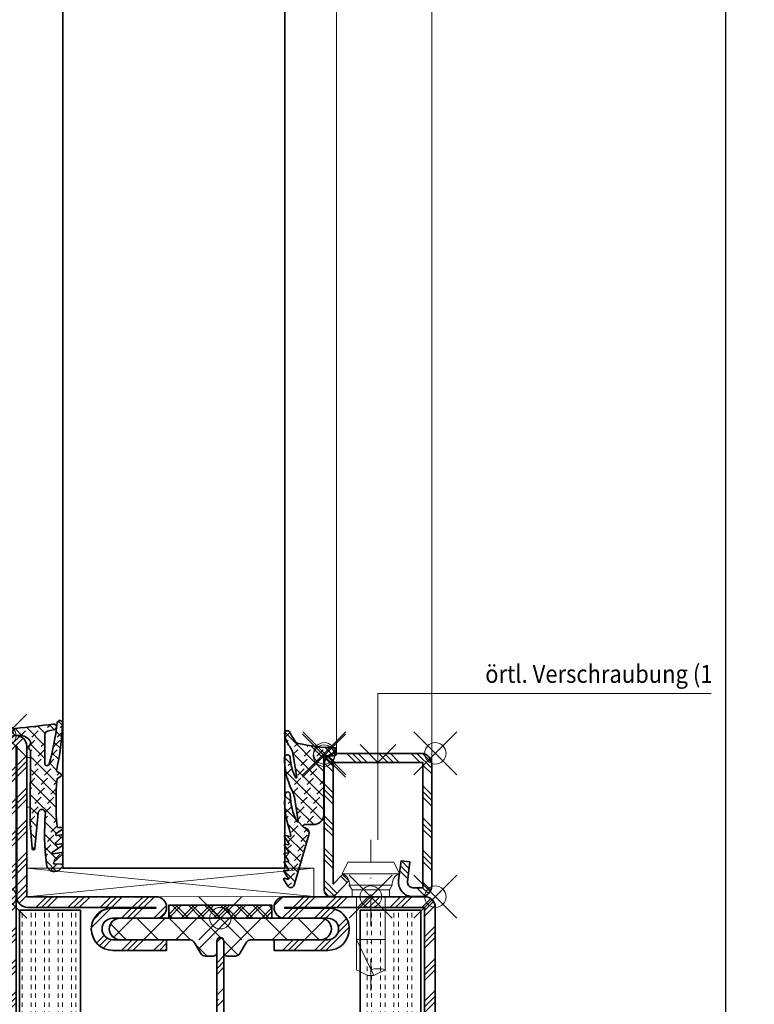
# Model space of a CAD drawing. Units: millimetres. Extents: x 24 to 1125, y 16 to 797.
# Drawn here: x 280 to 383, y 140 to 278 of the extents above; entities that cross this region are included whole.
import ezdxf

# ---------------------------------------------------------------- set-up
doc = ezdxf.new("R2010")
doc.units = ezdxf.units.MM
doc.header["$PDMODE"] = 35
doc.header["$PDSIZE"] = 3
doc.linetypes.add('STRICHPUNKT2', pattern=[12.699999999999998, 6.349999999999999, -3.174999999999999, 0, -3.174999999999999])
for name, color, linetype, lineweight in [('alu_thick_JAG', 50, 'Continuous', 35), ('axis_JAG', 31, 'STRICHPUNKT2', 18), ('dim_JAG-0', 12, 'Continuous', 18), ('dim_JAG-0 @ 2', 12, 'Continuous', 18), ('glass_thick_JAG', 110, 'Continuous', 35), ('hatch_JAG', 116, 'Continuous', 9), ('insulator_thick_JAG', 240, 'Continuous', 35), ('intersection_JAG', 31, 'JAG-ZIGZAG', 18), ('item_thin_JAG', 124, 'Continuous', 18), ('plastic_thick_JAG', 20, 'Continuous', 35), ('seal_thick_JAG', 10, 'Continuous', 35), ('seal_thin_JAG', 14, 'Continuous', 18), ('steel_thick_JAG', 130, 'Continuous', 35), ('steel_thin_JAG', 134, 'Continuous', 18), ('text_thin_JAG', 45, 'Continuous', 18)]:
    doc.layers.add(name, color=color, linetype=linetype, lineweight=lineweight)
doc.layers.add('insertionpoint_JAG', color=3, linetype='Continuous', lineweight=18, plot=False)
doc.styles.add('Jansen', font='arial.ttf', dxfattribs={"width": 0.9})
doc.linetypes.add('JAG-ZIGZAG', pattern='A,0.00017,[1,JAG-ZIGZAG,S=1,R=0,X=0,Y=0],-17', length=17.00017)
doc.dimstyles.new('Jansen$0', dxfattribs={"dimtxt": 2.5, "dimasz": 2, "dimexe": 2, "dimexo": 2, "dimtad": 1, "dimrnd": 0.01, "dimdsep": 46, "dimtxsty": 'Jansen', "dimblk": 'OBLIQUE', "dimcen": 2.5, "dimdle": 2, "dimclrd": 256, "dimclre": 256, "dimclrt": 50, "dimadec": 0, "dimazin": 2, "dimtfac": 1, "dimtix": 1, "dimtmove": 0, "dimatfit": 3, "dimfxl": 1, "dimtfill": 1, "dimarcsym": 0})
pattern_1 = [(90, (-0.625, 0), (-1.875, 1e-16), [0.625, -0.625]), (90, (-1.25, 1e-16), (-1.875, 1e-16), [0.625, -0.625])]
pattern_2 = [(45, (0, 0), (-2.245064030267287, 2.245064030267288), []), (135, (0, 0), (-2.245064030267288, -2.245064030267287), [])]
pattern_3 = [(45, (0, 0), (-2.245064030267287, 2.245064030267288), []), (45, (0, 1.587499999999999), (-2.245064030267287, 2.245064030267288), []), (45, (0, 0.79375), (-2.245064030267287, 2.245064030267288), [])]
pattern_4 = [(45, (0, 0), (0.4419417382415923, 1.325825214724776), [1.25, -2.5]), (135, (0.625, 0), (-0.8838834764831844, -0.8838834764831842), [])]

# ---------------------------------------------------------------- blocks, each defined once
blk = doc.blocks.new('450007')
at = {"layer": 'insertionpoint_JAG'}
blk.add_point((0, 0), dxfattribs=at)
at = {"layer": 'item_thin_JAG'}
blk.add_lwpolyline([(-10.2, 2.000000000000003), (-11, 0.4000000000000022), (-11, -0.3999999999999915), (-10.2, -1.999999999999992), (0, -1.999999999999996), (0, -2.599999999999994), (0.959531659342527, -2.600000000000001), (1.599665470958945, -3, -0.3539059247764597), (3.199999999999998, -3.999999999999996), (4.800000000000004, -3.219627858294622), (4.8, 3.219627858294622), (3.2, 4, -0.3539059247764532), (1.599665470958947, 3), (0.9595316593425279, 2.600000000000001), (4e-16, 2.600000000000001), (2e-16, 2.000000000000003), (-10.2, 2.000000000000007, -0.1405956600271882), (-10.2, 0.0160000000000018, 2.430036225333688)], format="xyb", dxfattribs=at)
for points in [[(1.599665470958941, -2.999999999999997), (1.599665470958942, 3)], [(3.199999999999998, -3.999999999999996), (3.200000000000001, 4.000000000000002)], [(-10.9936, 0.412800000000005), (-6, -1.999999999999998), (-6, 2.000000000000001)], [(2e-16, 2.000000000000003), (-1.8e-15, -1.999999999999996)], [(0.9595316593425277, 2.599999999999999), (0.959531659342499, -2.599999999999999)]]:
    blk.add_lwpolyline(points, dxfattribs=at)
blk = doc.blocks.new('6056852')
at = {"layer": 'hatch_JAG'}
h = blk.add_hatch(dxfattribs=at)
h.set_pattern_fill('JAG_STEEL', color=256)
h.set_pattern_definition(pattern_3)
edge = h.paths.add_edge_path()
edge.add_arc((1.500000000000088, 1.500000000000024), 1.499999999999996, 269.9999999999998, 360.0000000000002)
edge.add_line((3.000000000000085, 1.500000000000028), (3.000000000000085, 22.50000000000003))
edge.add_line((3.000000000000085, 22.50000000000003), (21.00000000000008, 22.50000000000002))
edge.add_arc((21.00000000000008, 24.00000000000002), 1.5, 270, 360)
edge.add_arc((21.00000000000008, 24.00000000000002), 1.5, 0, 90)
edge.add_line((21.00000000000008, 25.50000000000002), (15.00000000000008, 25.50000000000003))
edge.add_arc((15.00000000000008, 27.00000000000003), 1.5, 180, 270, ccw=False)
edge.add_arc((15.00000000000008, 27.00000000000003), 1.499999999999998, 89.99999999999989, 180, ccw=False)
edge.add_line((15.00000000000008, 28.50000000000003), (22.50000000000008, 28.50000000000002))
edge.add_line((22.50000000000008, 28.50000000000002), (22.50000000000008, 30.00000000000002))
edge.add_line((22.50000000000008, 30.00000000000002), (15.00000000000008, 30.00000000000003))
edge.add_arc((14.99999999999977, 27.00000000000003), 3, 89.99999999999403, 180.0000000000163)
edge.add_arc((14.89999999999977, 27.00000000000005), 2.899999999999998, 180.0000000000172, 269.9999999999998)
edge.add_line((14.89999999999976, 24.10000000000005), (21.00000000000008, 24.10000000000005))
edge.add_line((21.00000000000008, 24.10000000000005), (21.00000000000008, 24.00000000000002))
edge.add_line((21.00000000000008, 24.00000000000002), (3.100000000000079, 24.00000000000003))
edge.add_arc((3.100000000000079, 22.50000000000003), 1.5, 90, 180)
edge.add_line((1.600000000000079, 22.50000000000003), (1.600000000000079, 1.500000000000056))
edge.add_line((1.600000000000079, 1.500000000000056), (1.500000000000085, 1.500000000000056))
edge.add_line((1.500000000000085, 1.500000000000056), (1.500000000000099, 93.49999999999999))
edge.add_line((1.500000000000099, 93.49999999999999), (1.600000000000036, 93.49999999999999))
edge.add_line((1.600000000000036, 93.49999999999999), (1.600000000000065, 72.5))
edge.add_arc((3.100000000000065, 72.5), 1.5, 180, 270)
edge.add_line((3.100000000000065, 71), (21.00000000000008, 71.00000000000003))
edge.add_line((21.00000000000008, 71.00000000000003), (21.00000000000008, 70.90000000000003))
edge.add_line((21.00000000000008, 70.90000000000003), (14.9000000000001, 70.90000000000003))
edge.add_arc((14.89999999999999, 68.00000000000003), 2.900000000000005, 89.99999999999768, 180.0000000000163)
edge.add_arc((14.99999999999998, 68.00000000000006), 3, 180.0000000000163, 270)
edge.add_line((14.99999999999998, 65.00000000000006), (22.50000000000008, 65.00000000000003))
edge.add_line((22.50000000000008, 65.00000000000003), (22.50000000000008, 66.50000000000006))
edge.add_line((22.50000000000008, 66.50000000000006), (15.0000000000001, 66.50000000000006))
edge.add_arc((15.0000000000001, 68.00000000000006), 1.5, 180, 270, ccw=False)
edge.add_arc((15.0000000000001, 68.00000000000006), 1.5, 90, 180, ccw=False)
edge.add_line((15.0000000000001, 69.50000000000006), (21.00000000000008, 69.50000000000006))
edge.add_arc((21.00000000000008, 71.00000000000006), 1.5, 270, 360)
edge.add_arc((21.00000000000008, 71.00000000000003), 1.5, 1.0856e-12, 90)
edge.add_line((21.00000000000008, 72.50000000000003), (3.000000000000056, 72.50000000000003))
edge.add_line((3.000000000000056, 72.50000000000003), (3.000000000000028, 93.49999999999999))
edge.add_arc((1.500000000000028, 93.49999999999999), 1.5, 0, 90)
edge.add_arc((1.500000000000095, 93.49999999999999), 1.5, 90.00000000000259, 180)
edge.add_line((9.95e-14, 93.49999999999999), (8.53e-14, 1.500000000000028))
edge.add_arc((1.500000000000085, 1.500000000000028), 1.5, 180, 270)
h = blk.add_hatch(dxfattribs=at)
h.set_pattern_fill('JAG_STEEL', color=256)
h.set_pattern_definition(pattern_3)
edge = h.paths.add_edge_path()
edge.add_arc((58.50000000000008, 1.499999999999955), 1.499999999999998, 179.9999999999999, 270, ccw=False)
edge.add_line((57.00000000000009, 1.499999999999957), (57.00000000000009, 22.5))
edge.add_line((57.00000000000009, 22.5), (39.00000000000009, 22.49999999999996))
edge.add_arc((39.00000000000009, 23.99999999999996), 1.499999999999996, 179.9999999999999, 270, ccw=False)
edge.add_arc((39.00000000000009, 23.99999999999996), 1.5, 90, 180, ccw=False)
edge.add_line((39.00000000000009, 25.49999999999997), (45.00000000000008, 25.49999999999997))
edge.add_arc((45.00000000000008, 26.99999999999997), 1.5, 270, 360)
edge.add_arc((45.00000000000008, 26.99999999999997), 1.5, 0, 90)
edge.add_line((45.00000000000008, 28.49999999999996), (37.50000000000009, 28.49999999999994))
edge.add_line((37.50000000000009, 28.49999999999994), (37.50000000000009, 29.99999999999996))
edge.add_line((37.50000000000009, 29.99999999999996), (45.00000000000008, 29.99999999999996))
edge.add_arc((45.00000000000014, 26.99999999999997), 3, 0, 90.00000000000108, ccw=False)
edge.add_arc((45.10000000000013, 26.99999999999999), 2.900000000000005, 270, 359.99999999999943, ccw=False)
edge.add_line((45.10000000000013, 24.09999999999999), (39.00000000000009, 24.09999999999999))
edge.add_line((39.00000000000009, 24.09999999999999), (39.00000000000009, 23.99999999999994))
edge.add_line((39.00000000000009, 23.99999999999994), (56.90000000000009, 23.99999999999996))
edge.add_arc((56.90000000000009, 22.49999999999996), 1.500000000000003, -2.2737367544323206e-13, 90, ccw=False)
edge.add_line((58.40000000000009, 22.49999999999996), (58.40000000000006, 1.499999999999957))
edge.add_line((58.40000000000006, 1.499999999999957), (58.50000000000008, 1.499999999999957))
edge.add_line((58.50000000000008, 1.499999999999957), (58.50000000000008, 70.99999999999996))
edge.add_line((58.50000000000008, 70.99999999999996), (39.00000000000009, 70.99999999999997))
edge.add_line((39.00000000000009, 70.99999999999997), (39.00000000000009, 70.89999999999998))
edge.add_line((39.00000000000009, 70.89999999999998), (45.10000000000011, 70.89999999999996))
edge.add_arc((45.10000000000009, 67.99999999999997), 2.899999999999991, -2.8421709430404007e-13, 89.99999999999972, ccw=False)
edge.add_arc((45.00000000000008, 67.99999999999996), 3, -90, 0, ccw=False)
edge.add_line((45.00000000000008, 64.99999999999996), (37.50000000000009, 64.99999999999994))
edge.add_line((37.50000000000009, 64.99999999999994), (37.50000000000009, 66.49999999999997))
edge.add_line((37.50000000000009, 66.49999999999997), (45.00000000000008, 66.49999999999994))
edge.add_arc((45.00000000000008, 67.99999999999996), 1.5, 270, 360)
edge.add_arc((45.00000000000008, 67.99999999999996), 1.5, 0, 90)
edge.add_line((45.00000000000008, 69.49999999999994), (39.00000000000009, 69.49999999999997))
edge.add_arc((39.00000000000009, 70.99999999999997), 1.5, 180, 270, ccw=False)
edge.add_arc((39.00000000000008, 70.99999999999997), 1.499999999999992, 89.99999999999977, 180, ccw=False)
edge.add_line((39.00000000000009, 72.49999999999996), (58.50000000000008, 72.49999999999996))
edge.add_arc((58.50000000000008, 70.99999999999996), 1.5, 0, 90, ccw=False)
edge.add_line((60.00000000000008, 70.99999999999996), (60.00000000000008, 1.499999999999957))
edge.add_arc((58.50000000000008, 1.499999999999957), 1.5, -90, 0, ccw=False)
h = blk.add_hatch(dxfattribs=at)
h.set_pattern_fill('JAG_GYPSUM', color=256, scale=5, angle=90)
h.set_pattern_definition(pattern_1)
h.paths.add_polyline_path([(1.988919168667383, 24.60468068833214), (10.48891916866738, 24.60468068833213), (10.48891916866738, 70.60468068833212), (1.988919168667383, 70.60468068833212)])
h = blk.add_hatch(dxfattribs=at)
h.set_pattern_fill('JAG_GYPSUM', color=256, scale=5, angle=90)
h.set_pattern_definition(pattern_1)
h.paths.add_polyline_path([(49.50000000000009, 24.60468068833214), (58.00000000000009, 24.60468068833213), (58.00000000000008, 70.60468068833212), (49.50000000000009, 70.60468068833212)])
h = blk.add_hatch(dxfattribs=at)
h.set_pattern_fill('JAG_PLASTIC', color=256)
h.set_pattern_definition(pattern_2)
h.paths.add_polyline_path([(30.50000000000009, 66.29999999999994), (30.50000000000009, 64.69999999999997, 0.4142135623730951), (31.00000000000008, 64.19999999999999), (32.09585481156731, 64.19999999999999, 0.2679491924311089), (32.70207259421639, 64.54999999999995), (33.53923048454144, 66, -0.2679491924311248), (34.40525588832585, 66.5), (44.00000000000008, 66.49999999999994, 0.4142135623730972), (45.50000000000008, 67.99999999999994, 0.4142135623731177), (44.00000000000008, 69.50000000000006), (16.0000000000001, 69.5, 0.4142135623730958), (14.5000000000001, 68, 0.4142135623731075), (16.0000000000001, 66.49999999999994), (25.59474411167432, 66.5, -0.2679491924311342), (26.46076951545879, 66), (27.29792740578373, 64.55000000000001, 0.2679491924311359), (27.90414518843281, 64.19999999999999), (29.00000000000009, 64.19999999999999, 0.4142135623730951), (29.50000000000009, 64.69999999999997), (29.50000000000009, 66.29999999999995, -0.4142135623731062), (30.00000000000014, 66.79999999999995, -0.4142135623730909)])
h = blk.add_hatch(dxfattribs=at)
h.set_pattern_fill('JAG_ALUMINIUM', color=256)
h.set_pattern_definition([(45, (0, 0), (-2.245064030267287, 2.245064030267288), [5, -1]), (45, (1.587499999999999, 0), (-2.245064030267287, 2.245064030267288), [5, -1]), (45, (0.79375, 0), (-2.245064030267287, 2.245064030267288), [5, -1])])
edge = h.paths.add_edge_path()
edge.add_arc((30.00000000000009, 28.75000000000002), 0.5, 270, 360)
edge.add_line((30.50000000000009, 28.75000000000002), (30.50000000000009, 66.25000000000003))
edge.add_arc((30.00000000000009, 66.25000000000003), 0.5, 0, 90)
edge.add_arc((30.00000000000009, 66.25000000000003), 0.5, 90, 180)
edge.add_line((29.50000000000009, 66.25000000000003), (29.50000000000009, 28.75000000000002))
edge.add_arc((30.00000000000009, 28.75000000000002), 0.5, 180, 270)
h = blk.add_hatch(dxfattribs=at)
h.set_pattern_fill('JAG_PLASTIC', color=256)
h.set_pattern_definition(pattern_2)
h.paths.add_polyline_path([(30.50000000000009, 28.7000000000001, -0.4142135623730826), (30.00000000000011, 28.2000000000001, -0.4142135623731062), (29.50000000000009, 28.7000000000001), (29.50000000000009, 30.30000000000006, 0.4142135623730951), (29.00000000000009, 30.80000000000006), (27.90414518843281, 30.80000000000006, 0.2679491924311359), (27.2979274057837, 30.45000000000004), (26.46076951545877, 29.00000000000005, -0.2679491924311342), (25.59474411167429, 28.50000000000005), (16.00000000000008, 28.50000000000012, 0.4142135623731075), (14.50000000000008, 27.00000000000006, 0.4142135623730958), (16.00000000000008, 25.50000000000006), (44.00000000000008, 25.49999999999999, 0.4142135623731177), (45.50000000000008, 27.00000000000011, 0.4142135623730972), (44.00000000000008, 28.50000000000011), (34.40525588832585, 28.50000000000005, -0.2679491924311248), (33.53923048454141, 29.00000000000005), (32.70207259421639, 30.4500000000001, 0.2679491924311089), (32.09585481156728, 30.80000000000006), (31.00000000000008, 30.80000000000006, 0.4142135623730951), (30.50000000000009, 30.30000000000006)])
at = {"layer": 'alu_thick_JAG'}
blk.add_lwpolyline([(30.00000000000009, 28.25000000000002, 0.4142135623730951), (30.50000000000009, 28.75000000000002), (30.50000000000009, 66.25000000000003, 0.4142135623730951), (30.00000000000009, 66.75000000000003, 0.4142135623730951), (29.50000000000009, 66.25000000000003), (29.50000000000009, 28.75000000000002, 0.4142135623730951)], format="xyb", close=True, dxfattribs=at)
at = {"layer": 'insertionpoint_JAG'}
for p in [(9.95e-14, 95), (9.95e-14, 72.50000000000003), (60.00000000000008, 72.50000000000001), (0, 22.50000000000003), (60.00000000000008, 22.49999999999999), (0, 0), (60.00000000000011, 1.42e-14)]:
    blk.add_point(p, dxfattribs=at)
at = {"layer": 'insulator_thick_JAG'}
for points in [[(10.48891916866738, 24.60468068833214), (10.48891916866738, 70.60468068833212), (1.988919168667383, 70.60468068833212), (1.988919168667383, 24.60468068833214)], [(58.00000000000008, 24.60468068833214), (58.00000000000008, 70.60468068833212), (49.50000000000009, 70.60468068833212), (49.50000000000009, 24.60468068833214)]]:
    blk.add_lwpolyline(points, close=True, dxfattribs=at)
for points in [[(25.59474411167432, 66.5, -0.2679491924311342), (26.46076951545879, 66), (27.29792740578373, 64.55000000000001, 0.2679491924311359), (27.90414518843281, 64.19999999999999), (29.00000000000009, 64.19999999999999, 0.4142135623730951), (29.50000000000009, 64.69999999999997), (29.50000000000009, 66.29999999999995, -0.4142135623731062), (30.00000000000014, 66.79999999999995, -0.4142135623730826), (30.50000000000009, 66.29999999999995), (30.50000000000009, 64.69999999999997, 0.4142135623730951), (31.00000000000008, 64.19999999999999), (32.09585481156731, 64.19999999999999, 0.2679491924311089), (32.70207259421639, 64.54999999999995), (33.53923048454144, 66, -0.2679491924311248), (34.40525588832585, 66.5), (44.00000000000008, 66.49999999999994, 0.4142135623730972), (45.50000000000008, 67.99999999999994, 0.4142135623731179), (44.00000000000008, 69.50000000000006), (16.0000000000001, 69.5, 0.4142135623730958), (14.5000000000001, 68, 0.4142135623731075), (16.0000000000001, 66.49999999999994)], [(25.59474411167429, 28.50000000000005, 0.2679491924311342), (26.46076951545877, 29.00000000000005), (27.2979274057837, 30.45000000000004, -0.2679491924311359), (27.90414518843281, 30.80000000000006), (29.00000000000009, 30.80000000000006, -0.4142135623730951), (29.50000000000009, 30.30000000000006), (29.50000000000009, 28.7000000000001, 0.4142135623731062), (30.00000000000011, 28.2000000000001, 0.4142135623730826), (30.50000000000009, 28.7000000000001), (30.50000000000009, 30.30000000000006, -0.4142135623730951), (31.00000000000008, 30.80000000000006), (32.09585481156728, 30.80000000000006, -0.2679491924311089), (32.70207259421639, 30.4500000000001), (33.53923048454141, 29.00000000000005, 0.2679491924311248), (34.40525588832585, 28.50000000000005), (44.00000000000008, 28.50000000000011, -0.4142135623730972), (45.50000000000008, 27.00000000000011, -0.4142135623731179), (44.00000000000008, 25.49999999999999), (16.00000000000008, 25.50000000000006, -0.4142135623730958), (14.50000000000008, 27.00000000000006, -0.4142135623731075), (16.00000000000008, 28.50000000000012)]]:
    blk.add_lwpolyline(points, format="xyb", close=True, dxfattribs=at)
at = {"layer": 'steel_thick_JAG'}
for points in [[(1.500000000000085, 2.84e-14, 0.4142135623730965), (3.000000000000085, 1.500000000000028), (3.000000000000085, 22.50000000000003), (21.00000000000008, 22.50000000000002, 0.4142135623730951), (22.50000000000008, 24.00000000000002, 0.4142135623730951), (21.00000000000008, 25.50000000000002), (15.00000000000008, 25.50000000000003, -0.4142135623730951), (13.50000000000008, 27.00000000000003, -0.4142135623730958), (15.00000000000008, 28.50000000000003), (22.50000000000008, 28.50000000000002), (22.50000000000008, 30.00000000000002), (15.00000000000008, 30.00000000000003, 0.4142135623732089), (11.99999999999977, 26.99999999999918, 0.4142135623730062), (14.89999999999976, 24.10000000000005), (21.00000000000008, 24.10000000000005), (21.00000000000008, 24.00000000000002), (3.100000000000079, 24.00000000000003, 0.4142135623730951), (1.600000000000079, 22.50000000000003), (1.600000000000079, 1.500000000000056), (1.500000000000085, 1.500000000000056), (1.500000000000099, 93.49999999999999), (1.600000000000036, 93.49999999999999), (1.600000000000065, 72.5, 0.4142135623730951), (3.100000000000065, 71), (21.00000000000008, 71.00000000000003), (21.00000000000008, 70.90000000000003), (14.9000000000001, 70.90000000000003, 0.4142135623731907), (11.99999999999998, 67.9999999999992, 0.414213562373012), (14.99999999999998, 65.00000000000006), (22.50000000000008, 65.00000000000003), (22.50000000000008, 66.50000000000006), (15.0000000000001, 66.50000000000006, -0.4142135623730951), (13.5000000000001, 68.00000000000006, -0.4142135623730951), (15.0000000000001, 69.50000000000006), (21.00000000000008, 69.50000000000006, 0.4142135623730951), (22.50000000000008, 71.00000000000006, 0.414213562373089), (21.00000000000008, 72.50000000000003), (3.000000000000056, 72.50000000000003), (3.000000000000028, 93.49999999999999, 0.4142135623730951), (1.500000000000028, 95, 0.4142135623730826), (9.95e-14, 93.49999999999999), (8.53e-14, 1.500000000000028, 0.4142135623730951)], [(58.50000000000008, -4.26e-14, -0.4142135623730959), (57.00000000000009, 1.499999999999957), (57.00000000000009, 22.5), (39.00000000000009, 22.49999999999996, -0.4142135623730959), (37.50000000000009, 23.99999999999996, -0.4142135623730951), (39.00000000000009, 25.49999999999997), (45.00000000000008, 25.49999999999997, 0.4142135623730951), (46.50000000000008, 26.99999999999997, 0.4142135623730952), (45.00000000000008, 28.49999999999996), (37.50000000000009, 28.49999999999994), (37.50000000000009, 29.99999999999996), (45.00000000000008, 29.99999999999996, -0.4142135623731005), (48.00000000000014, 26.99999999999997, -0.4142135623730923), (45.10000000000013, 24.09999999999999), (39.00000000000009, 24.09999999999999), (39.00000000000009, 23.99999999999994), (56.90000000000009, 23.99999999999996, -0.4142135623730956), (58.40000000000009, 22.49999999999996), (58.40000000000006, 1.499999999999957), (58.50000000000008, 1.499999999999957), (58.50000000000008, 70.99999999999996), (39.00000000000009, 70.99999999999997), (39.00000000000009, 70.89999999999998), (45.10000000000011, 70.89999999999996, -0.4142135623730955), (48.00000000000008, 67.99999999999996, -0.4142135623730951), (45.00000000000008, 64.99999999999996), (37.50000000000009, 64.99999999999994), (37.50000000000009, 66.49999999999997), (45.00000000000008, 66.49999999999994, 0.4142135623730951), (46.50000000000008, 67.99999999999996, 0.4142135623730951), (45.00000000000008, 69.49999999999994), (39.00000000000009, 69.49999999999997, -0.4142135623730951), (37.50000000000009, 70.99999999999997, -0.4142135623730952), (39.00000000000009, 72.49999999999996), (58.50000000000008, 72.49999999999996, -0.4142135623730951), (60.00000000000008, 70.99999999999996), (60.00000000000008, 1.499999999999957, -0.4142135623730951)]]:
    blk.add_lwpolyline(points, format="xyb", close=True, dxfattribs=at)
blk = doc.blocks.new('402115')
at = {"layer": 'hatch_JAG'}
h = blk.add_hatch(dxfattribs=at)
h.set_pattern_fill('JAG_STEEL', color=256, angle=90)
h.set_pattern_definition([(135, (0, 0), (-2.245064030267288, -2.245064030267287), []), (135, (-1.587499999999999, 1e-16), (-2.245064030267288, -2.245064030267287), []), (135, (-0.79375, 0), (-2.245064030267288, -2.245064030267287), [])])
edge = h.paths.add_edge_path()
edge.add_line((20, -13.99999999999999), (20, -2))
edge.add_arc((18.5, -1.999999999999999), 1.5, 1.7e-14, 90)
edge.add_line((18.5, -0.5), (1.5, -0.5))
edge.add_arc((1.499999999999999, -2), 1.5, 90, 180)
edge.add_line((0, -1.999999999999999), (0, -3.13232182216579))
edge.add_arc((1.999999999999999, -3.132321822165792), 1.999999999999999, 180, 277)
edge.add_line((2.243738686810296, -5.117414125448434), (5, -4.778987790374771))
edge.add_line((5, -4.778987790374771), (4.847663320743567, -3.538305100823117))
edge.add_line((4.847663320743567, -3.538305100823117), (2.091402007553858, -3.876731435896773))
edge.add_arc((2, -3.132321822165781), 0.7500000000000001, 180, 276.9999999999999, ccw=False)
edge.add_line((1.25, -3.132321822165781), (1.25, -1.75))
edge.add_line((1.25, -1.75), (18.75, -1.75))
edge.add_line((18.75, -1.75), (18.75, -14.25))
edge.add_line((18.75, -14.25), (1.761144134348409, -14.25))
edge.add_line((1.76114413434841, -14.25), (3.099999999999999, -12.95708191945565))
edge.add_line((3.099999999999999, -12.95708191945565), (2.231677036926254, -12.05790716903234))
edge.add_line((2.231677036926254, -12.05790716903234), (0.2758706686091568, -13.94660742461235))
edge.add_arc((0.9034820080833844, -14.59651799191662), 0.9034820080833846, 134.0000000000001, 269.9999999999999)
edge.add_line((0.9034820080833824, -15.5), (18.5, -15.5))
edge.add_arc((18.5, -13.99999999999999), 1.5, 270, 360)
at = {"layer": 'axis_JAG', "ltscale": 0.7}
blk.add_lwpolyline([(-13.10931139960931, -8.999999999999998), (7.917239195541753, -8.999999999999998)], dxfattribs=at)
at = {"layer": 'insertionpoint_JAG'}
for p in [(0, 0), (20, 0), (0, -9), (20, -15.5)]:
    blk.add_point(p, dxfattribs=at)
at = {"layer": 'steel_thick_JAG'}
blk.add_lwpolyline([(20, -13.99999999999999), (20, -1.999999999999999, 0.4142135623730951), (18.5, -0.5), (1.5, -0.5, 0.4142135623730951), (0, -1.999999999999999), (0, -3.13232182216579, 0.4504671536907994), (2.243738686810296, -5.117414125448434), (5, -4.778987790374771), (4.847663320743567, -3.538305100823117), (2.091402007553858, -3.876731435896773, -0.4504671536907982), (1.25, -3.132321822165781), (1.25, -1.75), (18.75, -1.75), (18.75, -14.25), (1.76114413434841, -14.25), (3.099999999999999, -12.95708191945565), (2.231677036926254, -12.05790716903234), (0.2758706686091568, -13.94660742461235, 0.6745085168424253), (0.9034820080833824, -15.5), (18.5, -15.5, 0.4142135623730951)], format="xyb", close=True, dxfattribs=at)
blk = doc.blocks.new('427028-a')
at = {"layer": 'hatch_JAG'}
h = blk.add_hatch(dxfattribs=at)
h.set_pattern_fill('JAG_RUBBER', color=256, scale=0.1, style=0, double=1)
h.set_pattern_definition(pattern_4)
edge = h.paths.add_edge_path()
edge.add_arc((-2.745362579252594, -9.828808286746593), 0.1999999999998659, 151.6322981054736, 262.5166863766101)
edge.add_arc((-2.875600025261287, -10.82029111950608), 0.799999999999969, -16.429539604773993, 82.51668637660453, ccw=False)
edge.add_line((-2.108265399549327, -11.04655992465481), (-4.180869365748573, -18.0752830736869))
edge.add_arc((-4.64347962640404, -17.93886999293202), 0.4823036199996453, 211.6005501599899, 343.5704293099743, ccw=False)
edge.add_line((-5.054268183327093, -18.19159423665597), (-5.628401450725616, -17.25365294647805))
edge.add_arc((-5.536942310972332, -17.21113127865125), 0.100860628984672, 73.57039878996108, 204.9349083907951, ccw=False)
edge.add_line((-5.508415189444949, -17.1143889930852), (-5.102769453326192, -17.23400478615429))
edge.add_arc((-5.074485749551474, -17.13808798835136), 0.0999999999999195, 253.5703987899729, 386.5703987899705)
edge.add_line((-4.98504720483999, -17.09335828099846), (-5.586849681176506, -16.10583660169811))
edge.add_arc((-5.49969868838399, -16.05506681802252), 0.1008606289846971, 78.85841594689902, 210.2229255476785, ccw=False)
edge.add_line((-5.480208973800504, -15.9561071418678), (-5.065265596713683, -16.03782858945173))
edge.add_arc((-5.045942185012133, -15.9397133217296), 0.09999999999987, 258.8584159468824, 391.8584159468912)
edge.add_line((-4.961006685686928, -15.88693111872183), (-5.562809162023878, -14.89940943942051))
edge.add_arc((-5.475658169231298, -14.848639655745), 0.1008606289847033, 78.85841594683728, 210.2229255476203, ccw=False)
edge.add_line((-5.456168454647713, -14.74967997959034), (-5.041225077560969, -14.83140142717424))
edge.add_arc((-5.021901665859434, -14.73328615945207), 0.0999999999998951, 258.8584159468936, 391.8584159468959)
edge.add_line((-4.936966166534222, -14.68050395644429), (-5.538768642871058, -13.69298227714318))
edge.add_arc((-5.451617650078563, -13.64221249346758), 0.1008606289846797, 78.8584159469134, 210.2229255476935, ccw=False)
edge.add_line((-5.432127935495105, -13.54325281731287), (-5.017184558408447, -13.62497426489646))
edge.add_arc((-4.997861146706891, -13.52685899717427), 0.0999999999999271, 258.8584159468847, 391.8584159468921)
edge.add_line((-4.912925647381643, -13.47407679416648), (-5.514728123718323, -12.48655511486568))
edge.add_arc((-5.427577130925828, -12.43578533119003), 0.1008606289847011, 78.85841594689748, 210.2229255477145, ccw=False)
edge.add_line((-5.408087416342342, -12.33682565503532), (-4.993144039255514, -12.41854710261933))
edge.add_arc((-4.973820627554007, -12.32043183489709), 0.0999999999999593, 258.8584159469174, 391.8584159468835)
edge.add_line((-4.888885128228731, -12.26764963188929), (-5.490687604565645, -11.2801279525881))
edge.add_arc((-5.403536611773144, -11.22935816891251), 0.1008606289846787, 78.85841594690629, 210.2229255476845, ccw=False)
edge.add_line((-5.384046897189679, -11.13039849275783), (-4.733400362353218, -11.25854073969584))
edge.add_arc((-4.714076950651633, -11.16042547197358), 0.1000000000000023, 258.8584159468766, 373.3956463773092)
edge.add_line((-4.616797602173913, -11.13725807333347), (-4.847626471063793, -10.16801321661573))
edge.add_arc((4.775430743516308, -6.600567205148252), 10.26303567175996, 172.9716319859902, 200.3406786602425, ccw=False)
edge.add_arc((-5.065180577640028, -5.401911516816297), 0.3500000000000514, -2.4253034354147758, 170.6044801563414, ccw=False)
edge.add_arc((4.565978054203056, -5.141316303150774), 9.28555726762222, 181.6996204569615, 205.8450150762273)
edge.add_arc((-3.700808079294065, -9.145652620166729), 0.100000000000776, 205.8450150762813, 368.6516502859805)
edge.add_line((-3.601945961488072, -9.130609958731029), (-4.109041741973856, -5.797917602143328))
edge.add_arc((-105.1711893794353, -40.23389806721786), 106.7679466679352, 18.81606274583211, 19.34529943352359)
edge.add_arc((3.846712173907619, -0.5148842796601523), 9.351949726122234, 178.0823426799953, 207.7265258808863, ccw=False)
edge.add_arc((-5.112299830087799, -0.2806944595522782), 0.3956184556693672, -3.5869654742481885, 168.5173538373164, ccw=False)
edge.add_arc((3.113271544555402, 0.3278852882408494), 7.856297362643503, 184.6238846249607, 205.3825099491187)
edge.add_arc((-3.894280859471721, -2.99692419240189), 0.0999999999994991, 205.3825099490694, 369.6022808795096)
edge.add_line((-3.795681919730612, -2.980243392606026), (-4.399575920824816, 0.5893281478593205))
edge.add_arc((-6.362445214937892, -0.0408768548817577), 2.061556259540794, 17.79991048306944, 39.73998695409804)
edge.add_arc((-2.131996583567555, 3.376527435090054), 3.377096264761226, 184.2054587419837, 218.4382414286917, ccw=False)
edge.add_arc((-5.109493255566007, 3.106140665372636), 0.3911679013554915, 25.574356926035875, 176.6682723778975, ccw=False)
edge.add_arc((1.83502636254081, 6.344508126654034), 7.271318203239258, 204.9697078642302, 217.5750881024417)
edge.add_arc((-3.531614762996624, 2.215354068107672), 0.4999999999999816, 217.5750881024397, 257.2468415249463)
edge.add_arc((1.915091598441284, 26.28016965883421), 25.17350724164286, 257.2468415249454, 269.0683977515858)
edge.add_arc((1.483652412281422, 0.8941927617950678), 0.2169307458861613, 4.199335335096407, 84.14007986165188, ccw=False)
edge.add_line((1.700000769999974, 0.9100778687575822), (1.69999999999996, 0.2000007599997385))
edge.add_arc((1.500000000000085, 0.2000007599997385), 0.1999999999998749, -89.99999999999193, 0, ccw=False)
edge.add_line((1.500000000000113, 7.599998636e-07), (0.3020577904333948, -3e-16))
edge.add_arc((0.3020577904335013, -0.3020000000001346), 0.3020000000001346, 90.00000000002024, 179.9999999999892)
edge.add_line((5.77904333738e-05, -0.3020000000000778), (5.77904333738e-05, -8.330754249991514))
edge.add_arc((-1.458741014135513, -8.138585130021553), 1.471401686447869, 269.8604648814425, 352.4955751644967, ccw=False)
edge.add_line((-1.462324384630877, -9.609982453091545), (-2.704496959564553, -9.609982679990807))
edge.add_arc((-2.704496959564503, -9.809982679990625), 0.1999999999998181, 90.00000000001425, 142.0081481900212)
edge.add_line((-2.862116619673488, -9.686872799204977), (-2.903028757883932, -9.739253679561145))
at = {"layer": 'insertionpoint_JAG'}
blk.add_point((1.137e-13, 0), dxfattribs=at)
at = {"layer": 'seal_thick_JAG'}
blk.add_lwpolyline([(-2.921345888531848, -9.733782633078391, 0.5254815348460006), (-2.771410068454303, -10.02710485329838, -0.4607218458781914), (-2.108265399549327, -11.04655992465481), (-4.180869365748567, -18.0752830736869, -0.6492207554028433), (-5.054268183327093, -18.19159423665597), (-5.628401450725615, -17.25365294647805, -0.6454724246227503), (-5.508415189444949, -17.1143889930852), (-5.102769453326192, -17.23400478615429, 0.6556287290970385), (-4.98504720483999, -17.09335828099846), (-5.586849681176513, -16.10583660169811, -0.6454724246223896), (-5.480208973800504, -15.9561071418678), (-5.065265596713683, -16.03782858945173, 0.655628729097097), (-4.961006685686928, -15.88693111872183), (-5.562809162023878, -14.89940943942051, -0.6454724246223636), (-5.456168454647713, -14.74967997959034), (-5.041225077560969, -14.83140142717424, 0.6556287290970881), (-4.936966166534222, -14.68050395644429), (-5.538768642871057, -13.69298227714318, -0.6454724246223966), (-5.432127935495105, -13.54325281731287), (-5.017184558408447, -13.62497426489646, 0.6556287290970784), (-4.912925647381643, -13.47407679416648), (-5.514728123718323, -12.48655511486568, -0.6454724246226112), (-5.408087416342342, -12.33682565503532), (-4.993144039255514, -12.41854710261933, 0.6556287290968387), (-4.888885128228731, -12.26764963188929), (-5.490687604565645, -11.2801279525881, -0.6454724246224012), (-5.384046897189679, -11.13039849275783), (-4.733400362353218, -11.25854073969584, 0.5459947287934525), (-4.616797602173913, -11.13725807333347), (-4.847626471063793, -10.16801321661573, -0.1199909397754862), (-5.410485303005722, -5.344774430434866, -0.9409510534820279), (-4.715494093921678, -5.416722428494195, 0.1057456900226635), (-3.79080573422892, -9.189246451225515, 0.8601860667064277), (-3.601945961488072, -9.130609958731029), (-4.109041741973855, -5.797917602143328, 0.0023092347853433), (-4.431431027279701, -4.865896669961258, -0.1300733661405433), (-5.499999999992091, -0.2019382488613234, -0.9333664428632069), (-4.717456396054444, -0.3054457234990753, 0.0908251059613104), (-3.984627478178539, -3.039790128623379, 0.8709717001753542), (-3.795681919730612, -2.980243392606026), (-4.399575920824815, 0.5893281478593063, 0.0960251649145847), (-4.777204171288133, 1.277085604667093, -0.1504895518442132), (-5.500000000000055, 3.128874112150016, -0.7749383901936264), (-4.756649709105544, 3.275000840582948, 0.0550568767593136), (-3.927892191147179, 1.910453756631341, 0.1748505764223263), (-3.641990363597187, 1.727688991654532, 0.0516270646336261), (1.505800323755551, 1.109989931674703, -0.363677459691871), (1.700000769999974, 0.9100778687575822), (1.69999999999996, 0.2000007599997385, -0.4142135623730534), (1.500000000000113, 7.599998636e-07), (0.3020577904333948, -1e-16, 0.4142135623729434), (5.77904333738e-05, -0.3020000000000778), (5.7790433372e-05, -8.3307542499915, -0.377046539149767), (-1.462324384630877, -9.609982453091545), (-2.704496959564553, -9.609982679990807, 0.2309056396080205), (-2.862116619673488, -9.686872799204977), (-2.903028757883932, -9.739253679561145)], format="xyb", dxfattribs=at)
blk = doc.blocks.new('451080')
at = {"layer": 'hatch_JAG', "ltscale": 0.5}
h = blk.add_hatch(dxfattribs=at)
h.set_pattern_fill('JAG_INSULATION_MATERIAL', color=256, scale=0.5)
h.set_pattern_definition([(45, (0, 0), (-1.122532015133643, 1.122532015133644), []), (45, (0.5, 0), (-1.122532015133643, 1.122532015133644), []), (135, (0, 0), (-1.122532015133644, -1.122532015133643), []), (135, (0.5, 0), (-1.122532015133644, -1.122532015133643), [])])
h.paths.add_polyline_path([(7.199999999999999, 1e-16), (7.199999999999999, 1.8), (-7.2, 1.8), (-7.2, 0)])
at = {"layer": 'insertionpoint_JAG'}
blk.add_point((0, 0), dxfattribs=at)
at = {"layer": 'plastic_thick_JAG'}
blk.add_lwpolyline([(-7.2, 0), (7.2, 0), (7.2, 1.8), (-7.2, 1.8)], close=True, dxfattribs=at)
blk = doc.blocks.new('_Oblique')
at = {"color": 0, "linetype": 'ByBlock', "lineweight": -2}
blk.add_line((-0.5, -0.5), (0.5, 0.5), dxfattribs=at)
blk = doc.blocks.new('*D89')
at = {"layer": 'Defpoints', "color": 0, "transparency": 16777216}
for p in [(338.2736808786457, 536.9080656631417), (338.2736808786457, 82.88882512717865), (378.7736808786458, 82.88882512717866)]:
    blk.add_point(p, dxfattribs=at)
at = {"layer": 'dim_JAG-0', "lineweight": -2, "transparency": 16777216}
for p, q in [((378.7736808786456, 540.9080656631417), (378.7736808786458, 78.88882512717866)), ((342.2736808786457, 536.9080656631417), (382.7736808786456, 536.9080656631417)), ((342.2736808786457, 82.88882512717865), (382.7736808786458, 82.88882512717866))]:
    blk.add_line(p, q, dxfattribs=at)
at = {"layer": 'dim_JAG-0', "lineweight": -2, "transparency": 16777216, "xscale": 4, "yscale": 4, "zscale": 4}
for p, rotation in [((378.7736808786456, 536.9080656631417), 90), ((378.7736808786458, 82.88882512717866), 270)]:
    blk.add_blockref('_Oblique', p, dxfattribs=dict(at, rotation=rotation))
blk = doc.blocks.new('455027-a')
at = {"layer": 'hatch_JAG'}
h = blk.add_hatch(dxfattribs=at)
h.set_pattern_fill('JAG_RUBBER', color=256, scale=0.1)
h.set_pattern_definition(pattern_4)
edge = h.paths.add_edge_path()
edge.add_arc((-0.061234174002367, -2.263299354313858), 0.5704032091366372, 8.716940862648471, 44.42005364833924)
edge.add_arc((0.6051294993470249, -1.610290787677996), 0.3625816424335848, 135.579946351673, 224.4200536483343, ccw=False)
edge.add_arc((0.0569387421850962, -0.9711836111296179), 0.4818001168237507, 306.891427562214, 394.092730975861)
edge.add_arc((-0.9681912764707893, -1.665059154571821), 1.719683320093196, 34.09273097586041, 89.99999999998649)
edge.add_line((-0.9681912764703838, 0.0546241655213748), (-1.450001360055443, 0.0546241655214885))
edge.add_arc((-1.450001360055571, 0.554624165521517), 0.5000000000000285, 103.25194627307383, 270.00000000001467, ccw=False)
edge.add_arc((-17.00835226162061, 156.3861635325466), 156.1106417732105, 275.6774509030328, 277.6184915810532)
edge.add_arc((3.764783905717754, 1.273379107242504), 0.3877957010189308, -76.81017756460187, 101.38737198922149, ccw=False)
edge.add_line((3.853270325158653, 0.8958136701282342), (2.874244423086724, 0.6663686836476188))
edge.add_arc((3.151794546125785, 0.0857308558261991), 0.643563794736912, 115.5482206083538, 179.9999999999924)
edge.add_line((2.508230751388873, 0.0857308558262844), (2.508230751388311, -3.886488420185742))
edge.add_arc((2.810948052909594, -3.85610178639034), 0.3042385776882071, 185.7321249938036, 344.0477967816172)
edge.add_arc((-29.70094901996929, 5.437189872558633), 34.11827000157733, 344.0477967816142, 353.8947592815966)
edge.add_arc((4.610389144888013, 1.760033567720455), 0.3896108569716701, -0.005597893116714658, 172.8480527590166, ccw=False)
edge.add_arc((-32.92530470786847, 3.338809752846032), 37.95815316401825, 347.44378783081305, 357.6161775851616, ccw=False)
edge.add_line((4.125010561134133, -4.913191828017986), (4.733669970188365, -5.306313830809017))
edge.add_arc((4.625159144214454, -5.474317999347974), 0.2000000000000162, -57.14232062425373, 57.142320623486796, ccw=False)
edge.add_line((4.733669970186114, -5.64232216788838), (4.223236370434841, -5.972001913301184))
edge.add_arc((41.48450232301712, -9.281892259093127), 37.40798463550575, 174.923782370415, 185.0374926308102)
edge.add_arc((4.502074104406946, -12.57518981758785), 0.2811976045889139, 178.2490404334203, 230.1541015637661)
edge.add_line((4.321903783350864, -12.79108504272517), (4.856527968949782, -12.76986194588393))
edge.add_arc((4.872631622788669, -12.91379072323461), 0.1448268642780906, -39.53688682514547, 96.38405963147841, ccw=False)
edge.add_line((4.984324261125813, -13.00598386374905), (4.048814569891953, -13.66581574010246))
edge.add_arc((4.173050148054604, -13.74836029898949), 0.1491579132438623, 146.3991559427345, 281.5537505973639)
edge.add_line((4.202924559655573, -13.89449586144697), (4.841393204812218, -13.81376884349087))
edge.add_arc((4.871436275559807, -13.96072942970387), 0.1500000000000423, -39.53688682514871, 101.55375059736832, ccw=False)
edge.add_line((4.987118513341361, -14.05621565835422), (4.051892862307152, -14.89415013291393))
edge.add_arc((4.167575100088853, -14.98963636156408), 0.1500000000000331, 140.4631131749459, 277.3253978424746)
edge.add_line((4.186700741950633, -15.13841206463212), (4.845568284982567, -15.05371231593314))
edge.add_arc((4.864693926844501, -15.20248801900111), 0.149999999999998, -46.18057807418052, 97.32539784253657, ccw=False)
edge.add_line((4.968552095928653, -15.31071685395045), (3.573423727830972, -16.20773773456275))
edge.add_arc((3.677281896915075, -16.31596656951201), 0.1499999999999199, 133.8194219258285, 278.5419668218261)
edge.add_line((3.699561964695147, -16.46430266956757), (4.800685793529162, -16.29891397772867))
edge.add_arc((4.817382819892968, -16.44976820659541), 0.151775456040727, -47.76220069697882, 96.31597119481808, ccw=False)
edge.add_line((4.919407672984155, -16.56213687842209), (3.757347528522253, -17.61722646517725))
edge.add_arc((3.860394102709114, -17.72874815933741), 0.1518409849810008, 132.7380797350778, 281.259329228264)
edge.add_line((3.890041057536288, -17.87766673705516), (4.783495371629696, -17.91308985404052))
edge.add_arc((4.808387011903822, -18.1256244670616), 0.2139872787984266, -43.810207551305496, 96.67993901352048, ccw=False)
edge.add_line((4.962808130044987, -18.27376181468058), (4.469472585763416, -18.78043122466808))
edge.add_arc((3.882633831515786, -17.78147598679821), 1.15857295443772, 186.7247202420423, 300.4322125907934, ccw=False)
edge.add_arc((39.50935731067608, -13.58071380252619), 37.03209841248771, 175.5637335857563, 186.72472024216, ccw=False)
edge.add_arc((2.089022080517517, -10.7611514199867), 0.5011982562786628, 5.136847647842306, 174.8631523523045)
edge.add_line((1.589836791617798, -10.71627671171046), (1.140277695053907, -15.71716242475378))
edge.add_arc((0.9421863548188035, -15.70186838227043), 0.1986808667477116, 184.4148781644705, 355.5851218355295, ccw=False)
edge.add_line((0.7440950145837002, -15.71716242475378), (0.4772313416880696, -12.26069349696587))
edge.add_line((0.4772313416880696, -12.26069349696587), (0.4828864681618775, -9.96805032005733))
edge.add_line((0.4828864681618775, -9.96805032005733), (0.5000000000001417, -3.030058361145222))
edge.add_line((0.5000000000001417, -3.030058361145222), (0.5025803759624892, -2.176852988043776))
at = {"layer": 'insertionpoint_JAG'}
blk.add_point((-2.999999999999863, 0.0546241655213748), dxfattribs=at)
at = {"layer": 'seal_thick_JAG'}
blk.add_lwpolyline([(0.5025803759624892, -2.176852988043776, 0.1570568008304066), (0.3461636278921167, -1.864066524996275, -0.4082966010604675), (0.3461636278920794, -1.356515050359746, 0.3999780611292523), (0.4559325741099843, -0.7011182955904474, 0.2488982782759415), (-0.9681912764703838, 0.0546241655213748), (-1.450001360055443, 0.0546241655214885, -0.8905609970309759), (-1.564618087749011, 1.041309901631478, 0.0084695901970105), (3.688217024790471, 1.653540939195465, -0.9843930741544735), (3.853270325158653, 0.8958136701282342), (2.874244423086724, 0.6663686836476188, 0.2888799372493891), (2.508230751388873, 0.0857308558262844), (2.508230751388311, -3.886488420185742, 0.8266523652495426), (3.103470798849022, -3.939717306850354, 0.0429919373291165), (4.223809668156182, 1.808540557319304, -0.9395031318934464), (5.000000000000147, 1.759995502090674, -0.0444145938915387), (4.125010561134133, -4.913191828017986), (4.733669970188365, -5.306313830809017, -0.5445649046834224), (4.733669970186114, -5.64232216788838), (4.223236370434841, -5.972001913301184, 0.0441580541358976), (4.221007796814507, -12.56659775363931, 0.2304319043395459), (4.321903783350864, -12.79108504272517), (4.856527968949782, -12.76986194588393, -0.6740067646543358), (4.984324261125813, -13.00598386374905), (4.048814569891953, -13.66581574010246, 0.669154784282113), (4.202924559655573, -13.89449586144697), (4.841393204812218, -13.81376884349087, -0.7073233028155846), (4.987118513341361, -14.05621565835422), (4.051892862307152, -14.89415013291393, 0.6799966572803351), (4.186700741950633, -15.13841206463212), (4.845568284982567, -15.05371231593314, -0.7232542293712151), (4.968552095928653, -15.31071685395045), (3.573423727830972, -16.20773773456275, 0.7313704949623541), (3.699561964695147, -16.46430266956757), (4.800685793529162, -16.29891397772867, -0.7270637951646838), (4.919407672984155, -16.56213687842209), (3.757347528522253, -17.61722646517725, 0.7571260505221216), (3.890041057536288, -17.87766673705516), (4.783495371629696, -17.91308985404052, -0.703399559741012), (4.962808130044987, -18.27376181468058), (4.469472585763416, -18.78043122466808, -0.5413042817662304), (2.73203160463222, -17.91714398687604, -0.0487375258289924), (2.588207369417119, -10.71627671170918, 0.9141366104911559), (1.589836791617798, -10.71627671171046), (1.140277695053907, -15.71716242475378, -0.9257690116423702), (0.7440950145837002, -15.71716242475378), (0.4772313416880696, -12.26069349696587), (0.4828864681618775, -9.96805032005733), (0.5000000000001417, -3.030058361145222)], format="xyb", close=True, dxfattribs=at)
at = {"layer": 'seal_thin_JAG'}
for p, q in [((0.5000000000001417, -3.030058361145222), (1.417e-13, -3.030058361145222)), ((1.541e-13, -9.96805032005733), (0.4828864681618775, -9.96805032005733))]:
    blk.add_line(p, q, dxfattribs=at)
blk.add_lwpolyline([(1.417e-13, -3.030058361145222), (1.541e-13, -9.96805032005733)], dxfattribs=at)

msp = doc.modelspace()

# ---------------------------------------------------------------- linework, layer by layer
at = {"layer": 'axis_JAG'}
for points in [[(330.26863931269, 163.3099801454799), (330.26863931269, 181.2319210691146)], [(327.76863931269, 176.6427409499381), (330.26863931269, 174.1427409499381)], [(332.76863931269, 176.6427409499381), (330.26863931269, 174.1427409499381)]]:
    msp.add_lwpolyline(points, dxfattribs=at)
at = {"layer": 'glass_thick_JAG'}
msp.add_lwpolyline([(317.2736808786457, 311.0099117989701), (317.2736808786457, 159.3927409499381), (286.2736808786457, 159.3927409499381), (286.2736808786457, 311.0099117989701)], dxfattribs=at)
at = {"layer": 'intersection_JAG', "ltscale": 0.5}
msp.add_lwpolyline([(330.26863931269, 163.3099801454799), (330.2586122669002, 183.768391405763)], dxfattribs=at)
at = {"layer": 'seal_thin_JAG'}
msp.add_lwpolyline([(324.4686396562809, 175.860699925929), (324.4686396562809, 311.009912261264)], dxfattribs=at)
at = {"layer": 'steel_thin_JAG'}
msp.add_lwpolyline([(337.7736808786455, 174.00991179897), (337.7736808786455, 311.0099117989701)], dxfattribs=at)
at = {"layer": 'text_thin_JAG'}
for p, q in [((321.3262178400716, 159.3927409642349), (281.2687855632461, 155.3888251271786)), ((321.3262178400716, 155.3927409642348), (281.2687855632461, 159.3888251271785))]:
    msp.add_line(p, q, dxfattribs=at)
msp.add_lwpolyline([(376.7462182048685, 183.768391405763), (330.2406004497129, 183.768391405763)], dxfattribs=at)
msp.add_lwpolyline([(281.26863931269, 155.3888251128817), (281.26863931269, 159.3888251128818), (321.3260715895154, 159.3927409499381), (321.3260715895154, 155.392740949938)], close=True, dxfattribs=at)

# ---------------------------------------------------------------- block references
for name, p in [('6056852', (278.2687855632461, 82.88882512717862)), ('427028-a', (322.7307685082616, 175.0667788125801)), ('451080', (308.2736808786468, 152.3888251271786))]:
    msp.add_blockref(name, p)
at = {"extrusion": (0, 0, -1), "xscale": -1, "zscale": -1}
msp.add_blockref('455027-a', (-281.2687855632461, 177.8342009616572), dxfattribs=at)
at = {"xscale": -1, "rotation": 270}
for name, p in [('402115', (338.26863931269, 155.3927409499381)), ('450007', (329.26863931269, 155.3927409499381))]:
    msp.add_blockref(name, p, dxfattribs=at)

# ---------------------------------------------------------------- texts
at = {"layer": 'text_thin_JAG', "style": 'Jansen', "width": 0.9}
msp.add_text('örtl. Verschraubung (1', height=2.5, dxfattribs=at).set_placement((345.2291449658943, 185.2409967468405))

# ---------------------------------------------------------------- dimensions: what is measured, and where the dimension line sits
at = {"layer": 'dim_JAG-0 @ 2'}
dim = msp.add_linear_dim(base=(378.7736808786458, 82.88882512717866), p1=(338.2736808786456, 536.9080656631414), p2=(338.2736808786455, 82.88882512717862), angle=90, text=' ', dimstyle='Jansen$0', override={"dimscale": 2, "dimdec": 8, "dimrnd": 0.05, "dimtdec": 8, "dimtix": 0, "dimtofl": 1, "dimtmove": 0, "dimatfit": 3}, dxfattribs=at)
dim.commit()
dim.dimension.update_dxf_attribs({"geometry": '*D89', "text_midpoint": (378.7736808786457, 309.89844539516)})

doc.saveas('drawing.dxf')
